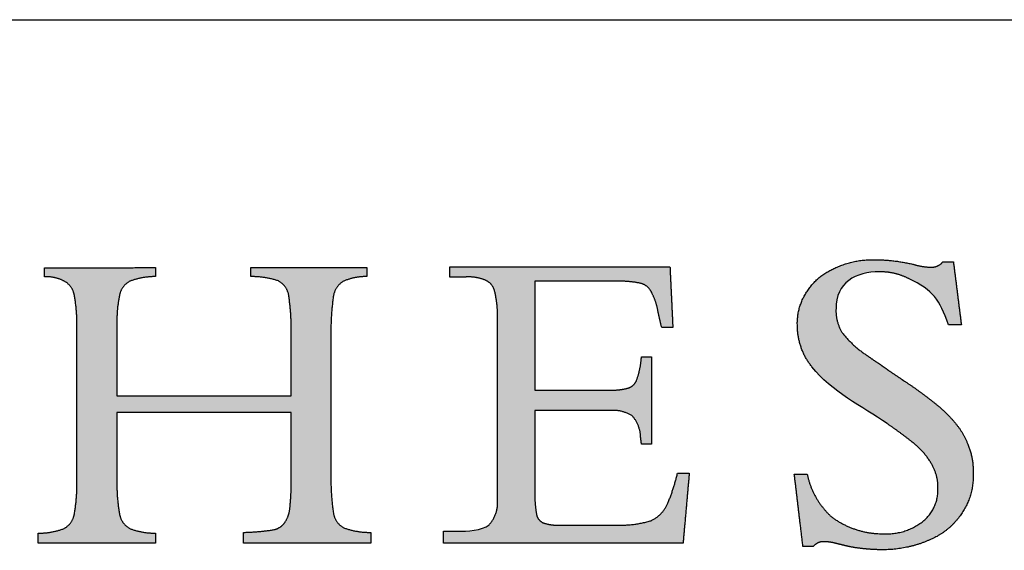
# Model space of a CAD drawing. Units: inches. Extents: x 6 to 170, y 6 to 130.
# Drawn here: x 146 to 157, y 124 to 130 of the extents above; entities that cross this region are included whole.
import ezdxf

# ---------------------------------------------------------------- set-up
doc = ezdxf.new("R2010")
doc.units = ezdxf.units.IN
doc.header["$LTSCALE"] = 16
doc.header["$MEASUREMENT"] = 0
doc.layers.add('LOGOS', color=7, linetype='Continuous')

# ---------------------------------------------------------------- blocks, each defined once
blk = doc.blocks.new('Block3')
at = {"layer": 'LOGOS'}
h = blk.add_hatch(color=7, dxfattribs=at)
edge = h.paths.add_edge_path(flags=0)
edge.add_spline(control_points=[(77.083, 23.728), (77.257, 22.359), (77.431, 20.991)], knot_values=[0, 0, 0, 0.075137, 0.075137, 0.075137], weights=[1, 1, 1], degree=2, periodic=0)
edge.add_spline(control_points=[(77.431, 20.991), (77.15, 20.991), (76.869, 20.991)], knot_values=[0, 0, 0, 0.015313, 0.015313, 0.015313], weights=[1, 1, 1], degree=2, periodic=0)
edge.add_spline(control_points=[(76.869, 20.991), (76.476, 22.105), (76.212, 22.478), (75.128, 23.004)], knot_values=[-0.07528, -0.07528, -0.07528, -0.07528, 0, 0, 0, 0], weights=[1, 1, 1, 1], degree=3, periodic=0)
edge.add_spline(control_points=[(75.128, 23.004), (74.736, 23.204), (74.306, 23.303), (73.865, 23.297)], knot_values=[0, 0, 0, 0, 0.035654, 0.035654, 0.035654, 0.035654], weights=[1, 0.980301, 0.980301, 1], degree=3, periodic=0)
edge.add_spline(control_points=[(73.865, 23.297), (72.816, 23.297), (71.962, 22.844), (71.962, 21.676)], knot_values=[0.035654, 0.035654, 0.035654, 0.035654, 0.112993, 0.112993, 0.112993, 0.112993], weights=[1, 1, 1, 1], degree=3, periodic=0)
edge.add_spline(control_points=[(71.962, 21.676), (71.937, 21.127), (72.225, 20.659)], knot_values=[0, 0, 0, 0.029025, 0.029025, 0.029025], weights=[1, 0.955846, 1], degree=2, periodic=0)
edge.add_spline(control_points=[(72.225, 20.659), (72.659, 20.091), (73.254, 19.695)], knot_values=[0, 0, 0, 0.038578, 0.038578, 0.038578], weights=[1, 0.98633, 1], degree=2, periodic=0)
edge.add_spline(control_points=[(73.254, 19.695), (73.531, 19.497), (73.816, 19.31)], knot_values=[0, 0, 0, 0.018551, 0.018551, 0.018551], weights=[1, 0.999805, 1], degree=2, periodic=0)
edge.add_spline(control_points=[(73.816, 19.31), (74.036, 19.155), (74.256, 19)], knot_values=[0, 0, 0, 0.014663, 0.014663, 0.014663], weights=[1, 0.999999, 1], degree=2, periodic=0)
edge.add_spline(control_points=[(74.256, 19), (74.554, 18.797), (74.855, 18.599)], knot_values=[0, 0, 0, 0.019638, 0.019638, 0.019638], weights=[1, 0.999973, 1], degree=2, periodic=0)
edge.add_spline(control_points=[(74.855, 18.599), (75.636, 18.089), (76.36, 17.502)], knot_values=[0.019638, 0.019638, 0.019638, 0.070368, 0.070368, 0.070368], weights=[1, 0.998684, 1], degree=2, periodic=0)
edge.add_spline(control_points=[(76.36, 17.502), (76.818, 17.131), (77.192, 16.675)], knot_values=[0.070368, 0.070368, 0.070368, 0.102355, 0.102355, 0.102355], weights=[1, 0.994846, 1], degree=2, periodic=0)
edge.add_spline(control_points=[(77.192, 16.675), (77.512, 16.287), (77.7, 15.82)], knot_values=[0.102355, 0.102355, 0.102355, 0.129554, 0.129554, 0.129554], weights=[1, 0.988133, 1], degree=2, periodic=0)
edge.add_spline(control_points=[(77.7, 15.82), (77.975, 15.169), (77.946, 14.463)], knot_values=[0, 0, 0, 0.037853, 0.037853, 0.037853], weights=[1, 0.975761, 1], degree=2, periodic=0)
edge.add_spline(control_points=[(77.946, 14.463), (77.972, 13.527), (77.44, 12.755)], knot_values=[0, 0, 0, 0.049319, 0.049319, 0.049319], weights=[1, 0.950507, 1], degree=2, periodic=0)
edge.add_spline(control_points=[(77.44, 12.755), (76.902, 11.953), (76.003, 11.595)], knot_values=[0.049319, 0.049319, 0.049319, 0.10038, 0.10038, 0.10038], weights=[1, 0.955217, 1], degree=2, periodic=0)
edge.add_spline(control_points=[(76.003, 11.595), (74.996, 11.162), (73.9, 11.187)], knot_values=[0, 0, 0, 0.058801, 0.058801, 0.058801], weights=[1, 0.97723, 1], degree=2, periodic=0)
edge.add_spline(control_points=[(73.9, 11.187), (73.542, 11.189), (73.186, 11.228)], knot_values=[0.058801, 0.058801, 0.058801, 0.078284, 0.078284, 0.078284], weights=[1, 0.998637, 1], degree=2, periodic=0)
edge.add_spline(control_points=[(73.186, 11.228), (72.816, 11.261), (72.453, 11.341)], knot_values=[0, 0, 0, 0.020195, 0.020195, 0.020195], weights=[1, 0.997971, 1], degree=2, periodic=0)
edge.add_spline(control_points=[(72.453, 11.341), (72.18, 11.408), (71.907, 11.476)], knot_values=[0, 0, 0, 0.015332, 0.015332, 0.015332], weights=[1, 1, 1], degree=2, periodic=0)
edge.add_spline(control_points=[(71.907, 11.476), (71.689, 11.531), (71.463, 11.534)], knot_values=[0, 0, 0, 0.012211, 0.012211, 0.012211], weights=[1, 0.992892, 1], degree=2, periodic=0)
edge.add_spline(control_points=[(71.463, 11.534), (71.156, 11.564), (70.964, 11.322)], knot_values=[0, 0, 0, 0.015404, 0.015404, 0.015404], weights=[1, 0.877476, 1], degree=2, periodic=0)
edge.add_spline(control_points=[(70.964, 11.322), (70.742, 11.322), (70.52, 11.322)], knot_values=[0, 0, 0, 0.012086, 0.012086, 0.012086], weights=[1, 1, 1], degree=2, periodic=0)
edge.add_spline(control_points=[(70.52, 11.322), (70.332, 12.9), (70.143, 14.479)], knot_values=[0, 0, 0, 0.086585, 0.086585, 0.086585], weights=[1, 1, 1], degree=2, periodic=0)
edge.add_spline(control_points=[(70.143, 14.479), (70.424, 14.479), (70.705, 14.479)], knot_values=[0, 0, 0, 0.015292, 0.015292, 0.015292], weights=[1, 1, 1], degree=2, periodic=0)
edge.add_spline(control_points=[(70.705, 14.479), (70.934, 13.359), (71.789, 12.601)], knot_values=[0, 0, 0, 0.060081, 0.060081, 0.060081], weights=[1, 0.948744, 1], degree=2, periodic=0)
edge.add_spline(control_points=[(71.789, 12.601), (72.815, 11.856), (74.083, 11.881)], knot_values=[0, 0, 0, 0.066632, 0.066632, 0.066632], weights=[1, 0.947895, 1], degree=2, periodic=0)
edge.add_spline(control_points=[(74.083, 11.881), (75.022, 11.843), (75.759, 12.427)], knot_values=[0, 0, 0, 0.049019, 0.049019, 0.049019], weights=[1, 0.937526, 1], degree=2, periodic=0)
edge.add_spline(control_points=[(75.759, 12.427), (76.434, 12.978), (76.411, 13.849)], knot_values=[0.049019, 0.049019, 0.049019, 0.093124, 0.093124, 0.093124], weights=[1, 0.897173, 1], degree=2, periodic=0)
edge.add_spline(control_points=[(76.411, 13.849), (76.425, 14.418), (76.14, 14.91)], knot_values=[0, 0, 0, 0.030202, 0.030202, 0.030202], weights=[1, 0.962499, 1], degree=2, periodic=0)
edge.add_spline(control_points=[(76.14, 14.91), (75.814, 15.48), (75.29, 15.875)], knot_values=[0.030202, 0.030202, 0.030202, 0.065462, 0.065462, 0.065462], weights=[1, 0.979538, 1], degree=2, periodic=0)
edge.add_spline(control_points=[(75.29, 15.875), (74.934, 16.159), (74.566, 16.43), (74.188, 16.685)], knot_values=[0, 0, 0, 0, 0.037252, 0.037252, 0.037252, 0.037252], weights=[1, 0.999477, 0.999477, 1], degree=3, periodic=0)
edge.add_spline(control_points=[(74.188, 16.685), (73.127, 17.423), (71.76, 18.073), (70.911, 19.155)], knot_values=[0.037252, 0.037252, 0.037252, 0.037252, 0.149531, 0.149531, 0.149531, 0.149531], weights=[1, 1, 1, 1], degree=3, periodic=0)
edge.add_spline(control_points=[(70.911, 19.155), (70.49, 19.68), (70.269, 20.317), (70.275, 20.991)], knot_values=[0.149531, 0.149531, 0.149531, 0.149531, 0.203505, 0.203505, 0.203505, 0.203505], weights=[1, 0.961303, 0.961303, 1], degree=3, periodic=0)
edge.add_spline(control_points=[(70.275, 20.991), (70.255, 21.787), (70.703, 22.445)], knot_values=[0, 0, 0, 0.041937, 0.041937, 0.041937], weights=[1, 0.951743, 1], degree=2, periodic=0)
edge.add_spline(control_points=[(70.703, 22.445), (71.146, 23.142), (71.91, 23.457)], knot_values=[0.041937, 0.041937, 0.041937, 0.085523, 0.085523, 0.085523], weights=[1, 0.953169, 1], degree=2, periodic=0)
edge.add_spline(control_points=[(71.91, 23.457), (72.744, 23.851), (73.667, 23.824)], knot_values=[0, 0, 0, 0.049332, 0.049332, 0.049332], weights=[1, 0.972542, 1], degree=2, periodic=0)
edge.add_spline(control_points=[(73.667, 23.824), (74.495, 23.822), (75.302, 23.631)], knot_values=[0, 0, 0, 0.044926, 0.044926, 0.044926], weights=[1, 0.993342, 1], degree=2, periodic=0)
edge.add_spline(control_points=[(75.302, 23.631), (75.694, 23.517), (76.102, 23.496)], knot_values=[0, 0, 0, 0.022166, 0.022166, 0.022166], weights=[1, 0.993148, 1], degree=2, periodic=0)
edge.add_spline(control_points=[(76.102, 23.496), (76.418, 23.487), (76.621, 23.728)], knot_values=[0, 0, 0, 0.016002, 0.016002, 0.016002], weights=[1, 0.900572, 1], degree=2, periodic=0)
edge.add_spline(control_points=[(76.621, 23.728), (76.852, 23.728), (77.083, 23.728)], knot_values=[0, 0, 0, 0.012575, 0.012575, 0.012575], weights=[1, 1, 1], degree=2, periodic=0)
h = blk.add_hatch(color=7, dxfattribs=at)
edge = h.paths.add_edge_path(flags=0)
edge.add_spline(control_points=[(49.927, 14.479), (49.909, 13.627), (50.034, 12.783)], knot_values=[0, 0, 0, 0.046326, 0.046326, 0.046326], weights=[1, 0.996418, 1], degree=2, periodic=0)
edge.add_spline(control_points=[(50.034, 12.783), (50.102, 12.352), (50.485, 12.141)], knot_values=[0.046326, 0.046326, 0.046326, 0.068445, 0.068445, 0.068445], weights=[1, 0.898216, 1], degree=2, periodic=0)
edge.add_spline(control_points=[(50.485, 12.141), (51.056, 11.935), (51.664, 11.942)], knot_values=[0, 0, 0, 0.032736, 0.032736, 0.032736], weights=[1, 0.983992, 1], degree=2, periodic=0)
edge.add_spline(control_points=[(51.664, 11.942), (51.664, 11.709), (51.664, 11.477)], knot_values=[0, 0, 0, 0.012679, 0.012679, 0.012679], weights=[1, 1, 1], degree=2, periodic=0)
edge.add_spline(control_points=[(51.664, 11.477), (48.885, 11.477), (46.106, 11.477)], knot_values=[0, 0, 0, 0.151347, 0.151347, 0.151347], weights=[1, 1, 1], degree=2, periodic=0)
edge.add_spline(control_points=[(46.106, 11.477), (46.106, 11.709), (46.106, 11.942)], knot_values=[0, 0, 0, 0.012679, 0.012679, 0.012679], weights=[1, 1, 1], degree=2, periodic=0)
edge.add_spline(control_points=[(46.106, 11.942), (46.784, 11.958), (47.454, 12.061)], knot_values=[0, 0, 0, 0.036888, 0.036888, 0.036888], weights=[1, 0.997914, 1], degree=2, periodic=0)
edge.add_spline(control_points=[(47.454, 12.061), (47.751, 12.136), (47.924, 12.388)], knot_values=[0, 0, 0, 0.015935, 0.015935, 0.015935], weights=[1, 0.934929, 1], degree=2, periodic=0)
edge.add_spline(control_points=[(47.924, 12.388), (48.124, 12.703), (48.142, 13.075)], knot_values=[0, 0, 0, 0.019848, 0.019848, 0.019848], weights=[1, 0.966582, 1], degree=2, periodic=0)
edge.add_spline(control_points=[(48.142, 13.075), (48.208, 13.757), (48.193, 14.441)], knot_values=[0, 0, 0, 0.037229, 0.037229, 0.037229], weights=[1, 0.998291, 1], degree=2, periodic=0)
edge.add_spline(control_points=[(48.193, 14.441), (48.193, 15.801), (48.193, 17.16)], knot_values=[0, 0, 0, 0.07406, 0.07406, 0.07406], weights=[1, 1, 1], degree=2, periodic=0)
edge.add_spline(control_points=[(48.193, 17.16), (44.392, 17.16), (40.59, 17.16)], knot_values=[0, 0, 0, 0.20704, 0.20704, 0.20704], weights=[1, 1, 1], degree=2, periodic=0)
edge.add_spline(control_points=[(40.59, 17.16), (40.59, 15.692), (40.59, 14.223)], knot_values=[0, 0, 0, 0.079996, 0.079996, 0.079996], weights=[1, 1, 1], degree=2, periodic=0)
edge.add_spline(control_points=[(40.59, 14.223), (40.57, 13.462), (40.708, 12.714)], knot_values=[0, 0, 0, 0.04129, 0.04129, 0.04129], weights=[1, 0.994577, 1], degree=2, periodic=0)
edge.add_spline(control_points=[(40.708, 12.714), (40.79, 12.295), (41.17, 12.1)], knot_values=[0.04129, 0.04129, 0.04129, 0.062949, 0.062949, 0.062949], weights=[1, 0.899953, 1], degree=2, periodic=0)
edge.add_spline(control_points=[(41.17, 12.1), (41.708, 11.906), (42.279, 11.908)], knot_values=[0, 0, 0, 0.030806, 0.030806, 0.030806], weights=[1, 0.984676, 1], degree=2, periodic=0)
edge.add_spline(control_points=[(42.279, 11.908), (42.279, 11.692), (42.279, 11.477)], knot_values=[0, 0, 0, 0.011741, 0.011741, 0.011741], weights=[1, 1, 1], degree=2, periodic=0)
edge.add_spline(control_points=[(42.279, 11.477), (39.716, 11.477), (37.152, 11.477)], knot_values=[0, 0, 0, 0.139626, 0.139626, 0.139626], weights=[1, 1, 1], degree=2, periodic=0)
edge.add_spline(control_points=[(37.152, 11.477), (37.152, 11.692), (37.152, 11.908)], knot_values=[0, 0, 0, 0.011741, 0.011741, 0.011741], weights=[1, 1, 1], degree=2, periodic=0)
edge.add_spline(control_points=[(37.152, 11.908), (37.724, 11.906), (38.261, 12.1)], knot_values=[0, 0, 0, 0.030813, 0.030813, 0.030813], weights=[1, 0.984689, 1], degree=2, periodic=0)
edge.add_spline(control_points=[(38.261, 12.1), (38.64, 12.291), (38.724, 12.707)], knot_values=[0, 0, 0, 0.02151, 0.02151, 0.02151], weights=[1, 0.899517, 1], degree=2, periodic=0)
edge.add_spline(control_points=[(38.724, 12.707), (38.861, 13.449), (38.841, 14.204)], knot_values=[0.02151, 0.02151, 0.02151, 0.062463, 0.062463, 0.062463], weights=[1, 0.994466, 1], degree=2, periodic=0)
edge.add_spline(control_points=[(38.841, 14.204), (38.841, 17.537), (38.841, 20.871)], knot_values=[0, 0, 0, 0.181551, 0.181551, 0.181551], weights=[1, 1, 1], degree=2, periodic=0)
edge.add_spline(control_points=[(38.841, 20.871), (38.861, 21.598), (38.724, 22.312)], knot_values=[0, 0, 0, 0.039465, 0.039465, 0.039465], weights=[1, 0.994074, 1], degree=2, periodic=0)
edge.add_spline(control_points=[(38.724, 22.312), (38.639, 22.714), (38.274, 22.9)], knot_values=[0, 0, 0, 0.020846, 0.020846, 0.020846], weights=[1, 0.902496, 1], degree=2, periodic=0)
edge.add_spline(control_points=[(38.274, 22.9), (37.872, 23.101), (37.423, 23.082)], knot_values=[0.020846, 0.020846, 0.020846, 0.044783, 0.044783, 0.044783], weights=[1, 0.96832, 1], degree=2, periodic=0)
edge.add_spline(control_points=[(37.423, 23.082), (37.423, 23.277), (37.423, 23.472)], knot_values=[0, 0, 0, 0.010624, 0.010624, 0.010624], weights=[1, 1, 1], degree=2, periodic=0)
edge.add_spline(control_points=[(37.423, 23.472), (39.851, 23.476), (42.279, 23.48)], knot_values=[0, 0, 0, 0.132236, 0.132236, 0.132236], weights=[1, 1, 1], degree=2, periodic=0)
edge.add_spline(control_points=[(42.279, 23.48), (42.279, 23.285), (42.279, 23.09)], knot_values=[0, 0, 0, 0.010611, 0.010611, 0.010611], weights=[1, 1, 1], degree=2, periodic=0)
edge.add_spline(control_points=[(42.279, 23.09), (41.72, 23.09), (41.193, 22.903)], knot_values=[0, 0, 0, 0.030171, 0.030171, 0.030171], weights=[1, 0.985446, 1], degree=2, periodic=0)
edge.add_spline(control_points=[(41.193, 22.903), (40.807, 22.738), (40.717, 22.328)], knot_values=[0, 0, 0, 0.021104, 0.021104, 0.021104], weights=[1, 0.889758, 1], degree=2, periodic=0)
edge.add_spline(control_points=[(40.717, 22.328), (40.571, 21.692), (40.59, 21.04)], knot_values=[0.021104, 0.021104, 0.021104, 0.056436, 0.056436, 0.056436], weights=[1, 0.991819, 1], degree=2, periodic=0)
edge.add_spline(control_points=[(40.59, 21.04), (40.59, 19.465), (40.59, 17.889)], knot_values=[0, 0, 0, 0.085815, 0.085815, 0.085815], weights=[1, 1, 1], degree=2, periodic=0)
edge.add_spline(control_points=[(40.59, 17.889), (44.392, 17.889), (48.193, 17.889)], knot_values=[0, 0, 0, 0.20704, 0.20704, 0.20704], weights=[1, 1, 1], degree=2, periodic=0)
edge.add_spline(control_points=[(48.193, 17.889), (48.193, 19.241), (48.193, 20.593)], knot_values=[0, 0, 0, 0.073633, 0.073633, 0.073633], weights=[1, 1, 1], degree=2, periodic=0)
edge.add_spline(control_points=[(48.193, 20.593), (48.21, 21.442), (48.083, 22.281)], knot_values=[0, 0, 0, 0.046106, 0.046106, 0.046106], weights=[1, 0.996349, 1], degree=2, periodic=0)
edge.add_spline(control_points=[(48.083, 22.281), (48.011, 22.703), (47.632, 22.903)], knot_values=[0, 0, 0, 0.021679, 0.021679, 0.021679], weights=[1, 0.897148, 1], degree=2, periodic=0)
edge.add_spline(control_points=[(47.632, 22.903), (47.048, 23.093), (46.433, 23.09)], knot_values=[0, 0, 0, 0.033186, 0.033186, 0.033186], weights=[1, 0.987233, 1], degree=2, periodic=0)
edge.add_spline(control_points=[(46.433, 23.09), (46.433, 23.285), (46.433, 23.48)], knot_values=[0, 0, 0, 0.010611, 0.010611, 0.010611], weights=[1, 1, 1], degree=2, periodic=0)
edge.add_spline(control_points=[(46.433, 23.48), (48.96, 23.48), (51.488, 23.48)], knot_values=[0, 0, 0, 0.137641, 0.137641, 0.137641], weights=[1, 1, 1], degree=2, periodic=0)
edge.add_spline(control_points=[(51.488, 23.48), (51.488, 23.285), (51.488, 23.09)], knot_values=[0, 0, 0, 0.010611, 0.010611, 0.010611], weights=[1, 1, 1], degree=2, periodic=0)
edge.add_spline(control_points=[(51.488, 23.09), (50.97, 23.099), (50.494, 22.897)], knot_values=[0, 0, 0, 0.027769, 0.027769, 0.027769], weights=[1, 0.978085, 1], degree=2, periodic=0)
edge.add_spline(control_points=[(50.494, 22.897), (50.108, 22.691), (50.038, 22.258)], knot_values=[0, 0, 0, 0.022144, 0.022144, 0.022144], weights=[1, 0.896105, 1], degree=2, periodic=0)
edge.add_spline(control_points=[(50.038, 22.258), (49.908, 21.377), (49.927, 20.487)], knot_values=[0.022144, 0.022144, 0.022144, 0.070528, 0.070528, 0.070528], weights=[1, 0.996516, 1], degree=2, periodic=0)
edge.add_spline(control_points=[(49.927, 20.487), (49.927, 17.483), (49.927, 14.479)], knot_values=[0, 0, 0, 0.163605, 0.163605, 0.163605], weights=[1, 1, 1], degree=2, periodic=0)
h = blk.add_hatch(color=7, dxfattribs=at)
edge = h.paths.add_edge_path(flags=0)
edge.add_spline(control_points=[(58.82, 18.146), (60.439, 18.146), (62.059, 18.146)], knot_values=[0, 0, 0, 0.088201, 0.088201, 0.088201], weights=[1, 1, 1], degree=2, periodic=0)
edge.add_spline(control_points=[(62.059, 18.146), (62.476, 18.122), (62.879, 18.229)], knot_values=[0, 0, 0, 0.022541, 0.022541, 0.022541], weights=[1, 0.987487, 1], degree=2, periodic=0)
edge.add_spline(control_points=[(62.879, 18.229), (63.144, 18.301), (63.255, 18.551)], knot_values=[0.022541, 0.022541, 0.022541, 0.03648, 0.03648, 0.03648], weights=[1, 0.903312, 1], degree=2, periodic=0)
edge.add_spline(control_points=[(63.255, 18.551), (63.406, 18.963), (63.457, 19.398)], knot_values=[0, 0, 0, 0.023768, 0.023768, 0.023768], weights=[1, 0.993271, 1], degree=2, periodic=0)
edge.add_spline(control_points=[(63.457, 19.398), (63.466, 19.495), (63.476, 19.591)], knot_values=[0, 0, 0, 0.005278, 0.005278, 0.005278], weights=[1, 1, 1], degree=2, periodic=0)
edge.add_spline(control_points=[(63.476, 19.591), (63.691, 19.591), (63.907, 19.591)], knot_values=[0, 0, 0, 0.011748, 0.011748, 0.011748], weights=[1, 1, 1], degree=2, periodic=0)
edge.add_spline(control_points=[(63.907, 19.591), (63.907, 17.687), (63.907, 15.784)], knot_values=[0, 0, 0, 0.103692, 0.103692, 0.103692], weights=[1, 1, 1], degree=2, periodic=0)
edge.add_spline(control_points=[(63.907, 15.784), (63.691, 15.784), (63.476, 15.784)], knot_values=[0, 0, 0, 0.011748, 0.011748, 0.011748], weights=[1, 1, 1], degree=2, periodic=0)
edge.add_spline(control_points=[(63.476, 15.784), (63.457, 15.933), (63.438, 16.083)], knot_values=[0, 0, 0, 0.008212, 0.008212, 0.008212], weights=[1, 1, 1], degree=2, periodic=0)
edge.add_spline(control_points=[(63.438, 16.083), (63.428, 16.617), (63.075, 17.019)], knot_values=[0, 0, 0, 0.027922, 0.027922, 0.027922], weights=[1, 0.939237, 1], degree=2, periodic=0)
edge.add_spline(control_points=[(63.075, 17.019), (62.614, 17.307), (62.074, 17.251)], knot_values=[0, 0, 0, 0.02849, 0.02849, 0.02849], weights=[1, 0.945861, 1], degree=2, periodic=0)
edge.add_spline(control_points=[(62.074, 17.251), (60.447, 17.251), (58.82, 17.251)], knot_values=[0, 0, 0, 0.088621, 0.088621, 0.088621], weights=[1, 1, 1], degree=2, periodic=0)
edge.add_spline(control_points=[(58.82, 17.251), (58.82, 15.496), (58.82, 13.74)], knot_values=[0, 0, 0, 0.095598, 0.095598, 0.095598], weights=[1, 1, 1], degree=2, periodic=0)
edge.add_spline(control_points=[(58.82, 13.74), (58.81, 13.246), (58.891, 12.759)], knot_values=[0, 0, 0, 0.026838, 0.026838, 0.026838], weights=[1, 0.99574, 1], degree=2, periodic=0)
edge.add_spline(control_points=[(58.891, 12.759), (58.927, 12.485), (59.175, 12.363)], knot_values=[0, 0, 0, 0.013828, 0.013828, 0.013828], weights=[1, 0.880979, 1], degree=2, periodic=0)
edge.add_spline(control_points=[(59.175, 12.363), (59.52, 12.242), (59.885, 12.26)], knot_values=[0, 0, 0, 0.019657, 0.019657, 0.019657], weights=[1, 0.981459, 1], degree=2, periodic=0)
edge.add_spline(control_points=[(59.885, 12.26), (61.117, 12.26), (62.349, 12.26)], knot_values=[0, 0, 0, 0.067111, 0.067111, 0.067111], weights=[1, 1, 1], degree=2, periodic=0)
edge.add_spline(control_points=[(62.349, 12.26), (63.141, 12.226), (63.901, 12.453)], knot_values=[0, 0, 0, 0.042774, 0.042774, 0.042774], weights=[1, 0.986104, 1], degree=2, periodic=0)
edge.add_spline(control_points=[(63.901, 12.453), (64.406, 12.697), (64.626, 13.213)], knot_values=[0, 0, 0, 0.029222, 0.029222, 0.029222], weights=[1, 0.936461, 1], degree=2, periodic=0)
edge.add_spline(control_points=[(64.626, 13.213), (64.885, 13.849), (65.048, 14.517)], knot_values=[0.029222, 0.029222, 0.029222, 0.066578, 0.066578, 0.066578], weights=[1, 0.997287, 1], degree=2, periodic=0)
edge.add_spline(control_points=[(65.048, 14.517), (65.303, 14.517), (65.559, 14.517)], knot_values=[0, 0, 0, 0.01392, 0.01392, 0.01392], weights=[1, 1, 1], degree=2, periodic=0)
edge.add_spline(control_points=[(65.559, 14.517), (65.424, 12.997), (65.29, 11.477)], knot_values=[0, 0, 0, 0.08312, 0.08312, 0.08312], weights=[1, 1, 1], degree=2, periodic=0)
edge.add_spline(control_points=[(65.29, 11.477), (60.06, 11.477), (54.83, 11.477)], knot_values=[0, 0, 0, 0.284837, 0.284837, 0.284837], weights=[1, 1, 1], degree=2, periodic=0)
edge.add_spline(control_points=[(54.83, 11.477), (54.83, 11.736), (54.83, 11.995)], knot_values=[0, 0, 0, 0.014127, 0.014127, 0.014127], weights=[1, 1, 1], degree=2, periodic=0)
edge.add_spline(control_points=[(54.83, 11.995), (55.16, 11.995), (55.49, 11.995)], knot_values=[0, 0, 0, 0.017981, 0.017981, 0.017981], weights=[1, 1, 1], degree=2, periodic=0)
edge.add_spline(control_points=[(55.49, 11.995), (55.845, 11.995), (56.508, 12.018), (56.828, 12.275)], knot_values=[-0.037811, -0.037811, -0.037811, -0.037811, 0, 0, 0, 0], weights=[1, 1, 1, 1], degree=3, periodic=0)
edge.add_spline(control_points=[(56.828, 12.275), (57.24, 12.728), (57.195, 13.338)], knot_values=[0, 0, 0, 0.031477, 0.031477, 0.031477], weights=[1, 0.918448, 1], degree=2, periodic=0)
edge.add_spline(control_points=[(57.195, 13.338), (57.195, 13.498), (57.195, 13.657)], knot_values=[0, 0, 0, 0.00868, 0.00868, 0.00868], weights=[1, 1, 1], degree=2, periodic=0)
edge.add_spline(control_points=[(57.195, 13.657), (57.195, 13.831), (57.195, 14.005)], knot_values=[0, 0, 0, 0.009466, 0.009466, 0.009466], weights=[1, 1, 1], degree=2, periodic=0)
edge.add_spline(control_points=[(57.195, 14.005), (57.195, 17.359), (57.195, 20.713)], knot_values=[0, 0, 0, 0.182675, 0.182675, 0.182675], weights=[1, 1, 1], degree=2, periodic=0)
edge.add_spline(control_points=[(57.195, 20.713), (57.195, 21.009), (57.195, 21.305)], knot_values=[0, 0, 0, 0.016133, 0.016133, 0.016133], weights=[1, 1, 1], degree=2, periodic=0)
edge.add_spline(control_points=[(57.195, 21.305), (57.204, 21.888), (57.069, 22.456)], knot_values=[0, 0, 0, 0.031603, 0.031603, 0.031603], weights=[1, 0.9923, 1], degree=2, periodic=0)
edge.add_spline(control_points=[(57.069, 22.456), (56.987, 22.795), (56.665, 22.932)], knot_values=[0.031603, 0.031603, 0.031603, 0.049233, 0.049233, 0.049233], weights=[1, 0.89354, 1], degree=2, periodic=0)
edge.add_spline(control_points=[(56.665, 22.932), (56.251, 23.101), (55.805, 23.071)], knot_values=[0.049233, 0.049233, 0.049233, 0.07316, 0.07316, 0.07316], weights=[1, 0.974325, 1], degree=2, periodic=0)
edge.add_spline(control_points=[(55.805, 23.071), (55.46, 23.071), (55.114, 23.071)], knot_values=[0, 0, 0, 0.018822, 0.018822, 0.018822], weights=[1, 1, 1], degree=2, periodic=0)
edge.add_spline(control_points=[(55.114, 23.071), (55.114, 23.292), (55.114, 23.514)], knot_values=[0, 0, 0, 0.012079, 0.012079, 0.012079], weights=[1, 1, 1], degree=2, periodic=0)
edge.add_spline(control_points=[(55.114, 23.514), (59.916, 23.514), (64.718, 23.514)], knot_values=[0, 0, 0, 0.26152, 0.26152, 0.26152], weights=[1, 1, 1], degree=2, periodic=0)
edge.add_spline(control_points=[(64.718, 23.514), (64.78, 22.193), (64.843, 20.872)], knot_values=[0, 0, 0, 0.072045, 0.072045, 0.072045], weights=[1, 1, 1], degree=2, periodic=0)
edge.add_spline(control_points=[(64.843, 20.872), (64.6, 20.873), (64.357, 20.874)], knot_values=[0, 0, 0, 0.013217, 0.013217, 0.013217], weights=[1, 1, 1], degree=2, periodic=0)
edge.add_spline(control_points=[(64.357, 20.874), (64.268, 21.212), (64.2, 21.555)], knot_values=[0, 0, 0, 0.019044, 0.019044, 0.019044], weights=[1, 0.999486, 1], degree=2, periodic=0)
edge.add_spline(control_points=[(64.2, 21.555), (64.13, 21.993), (63.922, 22.385)], knot_values=[0, 0, 0, 0.023926, 0.023926, 0.023926], weights=[1, 0.986546, 1], degree=2, periodic=0)
edge.add_spline(control_points=[(63.922, 22.385), (63.796, 22.688), (63.482, 22.784)], knot_values=[0, 0, 0, 0.016734, 0.016734, 0.016734], weights=[1, 0.904071, 1], degree=2, periodic=0)
edge.add_spline(control_points=[(63.482, 22.784), (62.977, 22.902), (62.46, 22.884)], knot_values=[0, 0, 0, 0.028041, 0.028041, 0.028041], weights=[1, 0.991275, 1], degree=2, periodic=0)
edge.add_spline(control_points=[(62.46, 22.884), (60.64, 22.884), (58.82, 22.884)], knot_values=[0, 0, 0, 0.099121, 0.099121, 0.099121], weights=[1, 1, 1], degree=2, periodic=0)
edge.add_spline(control_points=[(58.82, 22.884), (58.82, 20.515), (58.82, 18.146)], knot_values=[0, 0, 0, 0.129023, 0.129023, 0.129023], weights=[1, 1, 1], degree=2, periodic=0)
for points, weights, degree in [([(71.91, 23.457), (72.744, 23.851), (73.667, 23.824)], [1, 0.972542262816, 1], 2), ([(73.667, 23.824), (74.495, 23.822), (75.302, 23.631)], [1, 0.993342267417, 1], 2), ([(75.302, 23.631), (75.694, 23.517), (76.102, 23.496)], [1, 0.993148395422, 1], 2), ([(76.102, 23.496), (76.418, 23.487), (76.621, 23.728)], [1, 0.900571535237, 1], 2), ([(70.703, 22.445), (71.146, 23.142), (71.91, 23.457)], [1, 0.953169295743, 1], 2), ([(75.128, 23.004), (74.736, 23.204), (74.306, 23.303), (73.865, 23.297)], [1, 0.980300974909, 0.980300974909, 1], 3), ([(38.274, 22.9), (37.872, 23.101), (37.423, 23.082)], [1, 0.968319685063, 1], 2), ([(38.724, 22.312), (38.639, 22.714), (38.274, 22.9)], [1, 0.90249595044, 1], 2), ([(41.193, 22.903), (40.807, 22.738), (40.717, 22.328)], [1, 0.889758273748, 1], 2), ([(42.279, 23.09), (41.72, 23.09), (41.193, 22.903)], [1, 0.985445852696, 1], 2), ([(47.632, 22.903), (47.048, 23.093), (46.433, 23.09)], [1, 0.98723302433, 1], 2), ([(48.083, 22.281), (48.011, 22.703), (47.632, 22.903)], [1, 0.897148139845, 1], 2), ([(50.494, 22.897), (50.108, 22.691), (50.038, 22.258)], [1, 0.896105188116, 1], 2), ([(51.488, 23.09), (50.97, 23.099), (50.494, 22.897)], [1, 0.978084958325, 1], 2), ([(56.665, 22.932), (56.251, 23.101), (55.805, 23.071)], [1, 0.974324533998, 1], 2), ([(57.069, 22.456), (56.987, 22.795), (56.665, 22.932)], [1, 0.893540142121, 1], 2), ([(63.482, 22.784), (62.977, 22.902), (62.46, 22.884)], [1, 0.991274662153, 1], 2), ([(63.922, 22.385), (63.796, 22.688), (63.482, 22.784)], [1, 0.904071426253, 1], 2), ([(57.195, 21.305), (57.204, 21.888), (57.069, 22.456)], [1, 0.992299944485, 1], 2), ([(64.2, 21.555), (64.13, 21.993), (63.922, 22.385)], [1, 0.986545811491, 1], 2), ([(70.275, 20.991), (70.255, 21.787), (70.703, 22.445)], [1, 0.951742886076, 1], 2), ([(38.841, 20.871), (38.861, 21.598), (38.724, 22.312)], [1, 0.994073970587, 1], 2), ([(40.717, 22.328), (40.571, 21.692), (40.59, 21.04)], [1, 0.991818568048, 1], 2), ([(48.193, 20.593), (48.21, 21.442), (48.083, 22.281)], [1, 0.996349086834, 1], 2), ([(50.038, 22.258), (49.908, 21.377), (49.927, 20.487)], [1, 0.99651599686, 1], 2), ([(64.357, 20.874), (64.268, 21.212), (64.2, 21.555)], [1, 0.999486461908, 1], 2), ([(71.962, 21.676), (71.937, 21.127), (72.225, 20.659)], [1, 0.955845770681, 1], 2), ([(70.911, 19.155), (70.49, 19.68), (70.269, 20.317), (70.275, 20.991)], [1, 0.961303494053, 0.961303494053, 1], 3), ([(72.225, 20.659), (72.659, 20.091), (73.254, 19.695)], [1, 0.986329603346, 1], 2), ([(63.255, 18.551), (63.406, 18.963), (63.457, 19.398)], [1, 0.993270599347, 1], 2), ([(73.254, 19.695), (73.531, 19.497), (73.816, 19.31)], [1, 0.999805460986, 1], 2), ([(73.816, 19.31), (74.036, 19.155), (74.256, 19)], [1, 0.999998503071, 1], 2), ([(74.256, 19), (74.554, 18.797), (74.855, 18.599)], [1, 0.999972582275, 1], 2), ([(62.879, 18.229), (63.144, 18.301), (63.255, 18.551)], [1, 0.903312217676, 1], 2), ([(74.855, 18.599), (75.636, 18.089), (76.36, 17.502)], [1, 0.99868422729, 1], 2), ([(62.059, 18.146), (62.476, 18.122), (62.879, 18.229)], [1, 0.987487116604, 1], 2), ([(63.075, 17.019), (62.614, 17.307), (62.074, 17.251)], [1, 0.945861123684, 1], 2), ([(76.36, 17.502), (76.818, 17.131), (77.192, 16.675)], [1, 0.994846183959, 1], 2), ([(63.438, 16.083), (63.428, 16.617), (63.075, 17.019)], [1, 0.939237027473, 1], 2), ([(75.29, 15.875), (74.934, 16.159), (74.566, 16.43), (74.188, 16.685)], [1, 0.999477085245, 0.999477085245, 1], 3), ([(77.192, 16.675), (77.512, 16.287), (77.7, 15.82)], [1, 0.988132758874, 1], 2), ([(63.476, 15.784), (63.457, 15.933), (63.438, 16.083)], [1, 0.999999973955, 1], 2), ([(76.14, 14.91), (75.814, 15.48), (75.29, 15.875)], [1, 0.979538483535, 1], 2), ([(77.7, 15.82), (77.975, 15.169), (77.946, 14.463)], [1, 0.975760621114, 1], 2), ([(76.411, 13.849), (76.425, 14.418), (76.14, 14.91)], [1, 0.962498815829, 1], 2), ([(38.724, 12.707), (38.861, 13.449), (38.841, 14.204)], [1, 0.994465887849, 1], 2), ([(40.59, 14.223), (40.57, 13.462), (40.708, 12.714)], [1, 0.994576769202, 1], 2), ([(48.142, 13.075), (48.208, 13.757), (48.193, 14.441)], [1, 0.998291075482, 1], 2), ([(49.927, 14.479), (49.909, 13.627), (50.034, 12.783)], [1, 0.99641827579, 1], 2), ([(64.626, 13.213), (64.885, 13.849), (65.048, 14.517)], [1, 0.997286562907, 1], 2), ([(70.705, 14.479), (70.934, 13.359), (71.789, 12.601)], [1, 0.948743714861, 1], 2), ([(77.946, 14.463), (77.972, 13.527), (77.44, 12.755)], [1, 0.950507091948, 1], 2), ([(75.759, 12.427), (76.434, 12.978), (76.411, 13.849)], [1, 0.89717265615, 1], 2), ([(56.828, 12.275), (57.24, 12.728), (57.195, 13.338)], [1, 0.918447603111, 1], 2), ([(58.82, 13.74), (58.81, 13.246), (58.891, 12.759)], [1, 0.995739747345, 1], 2), ([(47.924, 12.388), (48.124, 12.703), (48.142, 13.075)], [1, 0.966582309521, 1], 2), ([(63.901, 12.453), (64.406, 12.697), (64.626, 13.213)], [1, 0.936461463031, 1], 2), ([(38.261, 12.1), (38.64, 12.291), (38.724, 12.707)], [1, 0.899517355252, 1], 2), ([(40.708, 12.714), (40.79, 12.295), (41.17, 12.1)], [1, 0.899953227005, 1], 2), ([(50.034, 12.783), (50.102, 12.352), (50.485, 12.141)], [1, 0.898215896696, 1], 2), ([(58.891, 12.759), (58.927, 12.485), (59.175, 12.363)], [1, 0.880978916765, 1], 2), ([(71.789, 12.601), (72.815, 11.856), (74.083, 11.881)], [1, 0.947895036021, 1], 2), ([(77.44, 12.755), (76.902, 11.953), (76.003, 11.595)], [1, 0.955216626016, 1], 2), ([(37.152, 11.908), (37.724, 11.906), (38.261, 12.1)], [1, 0.984688670971, 1], 2), ([(41.17, 12.1), (41.708, 11.906), (42.279, 11.908)], [1, 0.984675967631, 1], 2), ([(46.106, 11.942), (46.784, 11.958), (47.454, 12.061)], [1, 0.997913994725, 1], 2), ([(47.454, 12.061), (47.751, 12.136), (47.924, 12.388)], [1, 0.93492920989, 1], 2), ([(50.485, 12.141), (51.056, 11.935), (51.664, 11.942)], [1, 0.983991710345, 1], 2), ([(59.175, 12.363), (59.52, 12.242), (59.885, 12.26)], [1, 0.98145864316, 1], 2), ([(62.349, 12.26), (63.141, 12.226), (63.901, 12.453)], [1, 0.986104155774, 1], 2), ([(74.083, 11.881), (75.022, 11.843), (75.759, 12.427)], [1, 0.937526458441, 1], 2), ([(71.463, 11.534), (71.156, 11.564), (70.964, 11.322)], [1, 0.877476425818, 1], 2), ([(71.907, 11.476), (71.689, 11.531), (71.463, 11.534)], [1, 0.992892353539, 1], 2), ([(73.186, 11.228), (72.816, 11.261), (72.453, 11.341)], [1, 0.997970672115, 1], 2), ([(73.9, 11.187), (73.542, 11.189), (73.186, 11.228)], [1, 0.998637180378, 1], 2), ([(76.003, 11.595), (74.996, 11.162), (73.9, 11.187)], [1, 0.977230228028, 1], 2)]:
    blk.add_rational_spline(points, weights, degree=degree, dxfattribs=at)
for points, degree in [([(76.621, 23.728), (76.852, 23.728), (77.083, 23.728)], 2), ([(77.083, 23.728), (77.257, 22.359), (77.431, 20.991)], 2), ([(37.423, 23.472), (39.851, 23.476), (42.279, 23.48)], 2), ([(37.423, 23.082), (37.423, 23.277), (37.423, 23.472)], 2), ([(42.279, 23.48), (42.279, 23.285), (42.279, 23.09)], 2), ([(46.433, 23.09), (46.433, 23.285), (46.433, 23.48)], 2), ([(46.433, 23.48), (48.96, 23.48), (51.488, 23.48)], 2), ([(51.488, 23.48), (51.488, 23.285), (51.488, 23.09)], 2), ([(55.114, 23.071), (55.114, 23.292), (55.114, 23.514)], 2), ([(55.114, 23.514), (59.916, 23.514), (64.718, 23.514)], 2), ([(64.718, 23.514), (64.78, 22.193), (64.843, 20.872)], 2), ([(73.865, 23.297), (72.816, 23.297), (71.962, 22.844), (71.962, 21.676)], 3), ([(55.805, 23.071), (55.46, 23.071), (55.114, 23.071)], 2), ([(62.46, 22.884), (60.64, 22.884), (58.82, 22.884)], 2), ([(58.82, 22.884), (58.82, 20.515), (58.82, 18.146)], 2), ([(76.869, 20.991), (76.476, 22.105), (76.212, 22.478), (75.128, 23.004)], 3), ([(57.195, 20.713), (57.195, 21.009), (57.195, 21.305)], 2), ([(38.841, 14.204), (38.841, 17.537), (38.841, 20.871)], 2), ([(40.59, 21.04), (40.59, 19.465), (40.59, 17.889)], 2), ([(57.195, 14.005), (57.195, 17.359), (57.195, 20.713)], 2), ([(64.843, 20.872), (64.6, 20.873), (64.357, 20.874)], 2), ([(77.431, 20.991), (77.15, 20.991), (76.869, 20.991)], 2), ([(48.193, 17.889), (48.193, 19.241), (48.193, 20.593)], 2), ([(49.927, 20.487), (49.927, 17.483), (49.927, 14.479)], 2), ([(63.457, 19.398), (63.466, 19.495), (63.476, 19.591)], 2), ([(63.476, 19.591), (63.691, 19.591), (63.907, 19.591)], 2), ([(63.907, 19.591), (63.907, 17.687), (63.907, 15.784)], 2), ([(74.188, 16.685), (73.127, 17.423), (71.76, 18.073), (70.911, 19.155)], 3), ([(58.82, 18.146), (60.439, 18.146), (62.059, 18.146)], 2), ([(40.59, 17.889), (44.392, 17.889), (48.193, 17.889)], 2), ([(62.074, 17.251), (60.447, 17.251), (58.82, 17.251)], 2), ([(58.82, 17.251), (58.82, 15.496), (58.82, 13.74)], 2), ([(48.193, 17.16), (44.392, 17.16), (40.59, 17.16)], 2), ([(40.59, 17.16), (40.59, 15.692), (40.59, 14.223)], 2), ([(48.193, 14.441), (48.193, 15.801), (48.193, 17.16)], 2), ([(63.907, 15.784), (63.691, 15.784), (63.476, 15.784)], 2), ([(65.048, 14.517), (65.303, 14.517), (65.559, 14.517)], 2), ([(65.559, 14.517), (65.424, 12.997), (65.29, 11.477)], 2), ([(70.52, 11.322), (70.332, 12.9), (70.143, 14.479)], 2), ([(70.143, 14.479), (70.424, 14.479), (70.705, 14.479)], 2), ([(57.195, 13.657), (57.195, 13.831), (57.195, 14.005)], 2), ([(57.195, 13.338), (57.195, 13.498), (57.195, 13.657)], 2), ([(55.49, 11.995), (55.845, 11.995), (56.508, 12.018), (56.828, 12.275)], 3), ([(59.885, 12.26), (61.117, 12.26), (62.349, 12.26)], 2), ([(37.152, 11.477), (37.152, 11.692), (37.152, 11.908)], 2), ([(42.279, 11.908), (42.279, 11.692), (42.279, 11.477)], 2), ([(46.106, 11.477), (46.106, 11.709), (46.106, 11.942)], 2), ([(51.664, 11.942), (51.664, 11.709), (51.664, 11.477)], 2), ([(54.83, 11.477), (54.83, 11.736), (54.83, 11.995)], 2), ([(54.83, 11.995), (55.16, 11.995), (55.49, 11.995)], 2), ([(42.279, 11.477), (39.716, 11.477), (37.152, 11.477)], 2), ([(51.664, 11.477), (48.885, 11.477), (46.106, 11.477)], 2), ([(65.29, 11.477), (60.06, 11.477), (54.83, 11.477)], 2), ([(70.964, 11.322), (70.742, 11.322), (70.52, 11.322)], 2), ([(72.453, 11.341), (72.18, 11.408), (71.907, 11.476)], 2)]:
    blk.add_open_spline(points, degree=degree, dxfattribs=at)

msp = doc.modelspace()

# ---------------------------------------------------------------- linework, layer by layer
at = {"color": 7, "linetype": 'Continuous', "lineweight": 30}
msp.add_line((6, 130), (170, 130), dxfattribs=at)

# ---------------------------------------------------------------- block references
at = {"color": 7, "linetype": 'Continuous', "xscale": 0.25, "yscale": 0.25, "zscale": 0.25}
msp.add_blockref('Block3', (137.0614344, 121.4290262), dxfattribs=at)

doc.saveas('drawing.dxf')
